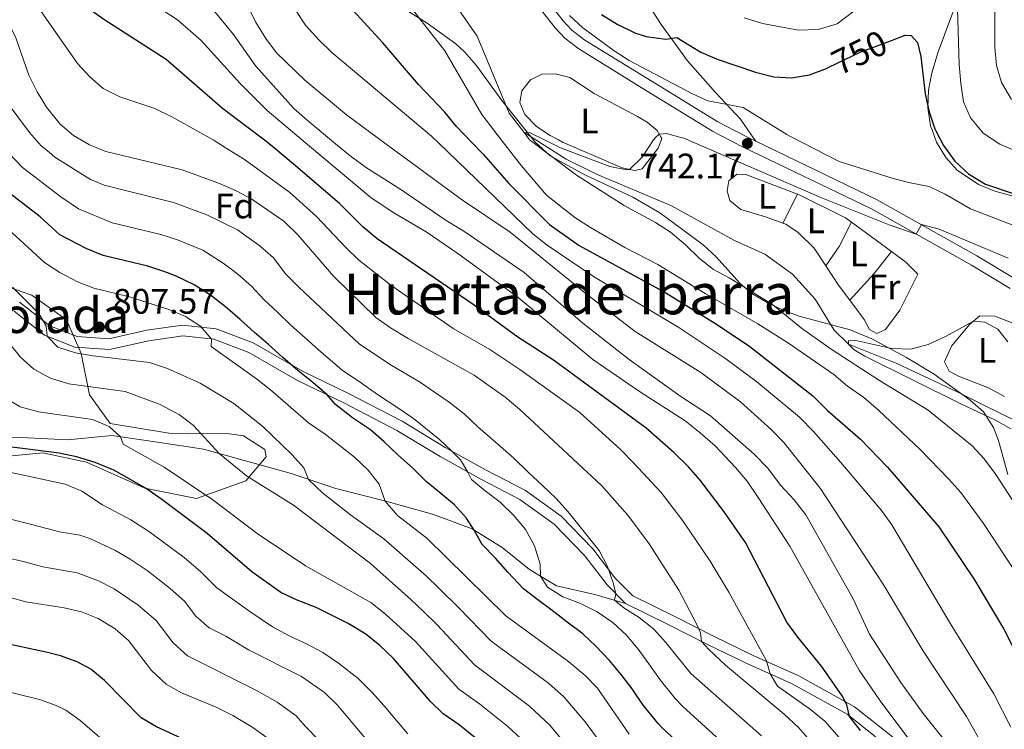
# Model space of a CAD drawing. Units: metres. Extents: x 661852 to 668787, y 739795 to 744586.
# Drawn here: x 666469 to 666747, y 742055 to 742255 of the extents above; entities that cross this region are included whole.
import ezdxf
from ezdxf.enums import TextEntityAlignment as Align

# ---------------------------------------------------------------- set-up
doc = ezdxf.new("R2010")
doc.units = ezdxf.units.M
doc.header["$MEASUREMENT"] = 0
doc.linetypes.add('DGN Style 3', pattern=[121.30195, 86.64425, -34.6577])
doc.linetypes.add('DGN Style 5', pattern=[60.650975, 25.993275, -34.6577])
for name, color, linetype, lineweight in [('Centroides', 7, 'Continuous', 5), ('Elementos auxiliares', 7, 'Continuous', 5), ('Entidades rústicas y varios', 7, 'Continuous', 5), ('Hidrografía', 7, 'Continuous', 5), ('Relieve y altimetría', 7, 'Continuous', 5), ('Textos de rotulación', 7, 'Continuous', 5), ('Viales y ferrocarril', 7, 'Continuous', 5)]:
    doc.layers.add(name, color=color, linetype=linetype, lineweight=lineweight)
doc.styles.add('Style-Arial', font='txt')
doc.styles.add('Style-Arial Narrow', font='txt')
doc.styles.add('Style-ariali', font='ariali.shx', dxfattribs={"bigfont": 'arialibig.shx'})
doc.styles.add('Style-Times New Roman', font='txt')

# ---------------------------------------------------------------- blocks, each defined once
blk = doc.blocks.new('5PATER_751')
at = {"layer": 'Relieve y altimetría', "linetype": 'Continuous', "lineweight": 5}
h = blk.add_hatch(color=250, dxfattribs=at)
edge = h.paths.add_edge_path()
edge.add_ellipse((1.001171767711639e-08, 1.001171767711639e-08), major_axis=(-1.095731442658746, -1.110710700182439), ratio=0.9994222409660317, start_angle=0, end_angle=360)
blk = doc.blocks.new('5PATER_754')
at = {"layer": 'Relieve y altimetría', "linetype": 'Continuous', "lineweight": 5}
h = blk.add_hatch(color=250, dxfattribs=at)
edge = h.paths.add_edge_path()
edge.add_ellipse((1.001171767711639e-08, 1.001171767711639e-08), major_axis=(-1.095731442658746, -1.110710700182439), ratio=0.9994222409660317, start_angle=0, end_angle=360)

msp = doc.modelspace()

# ---------------------------------------------------------------- linework, layer by layer
at = {"layer": 'Elementos auxiliares', "color": 250, "linetype": 'Continuous', "lineweight": 5}
msp.add_3dface([(661971.4099999999, 739795.5), (661862.45, 744422.28, 1050.1), (668673.25, 744585.8600000001, 757.249), (668786.9199999999, 739959.03)], dxfattribs=at)
at = {"layer": 'Entidades rústicas y varios', "color": 92, "linetype": 'Continuous', "lineweight": 5, "extrusion": (-0.07644102489286728, -0.1519149127311289, 0.9854332189464802), "elevation": -162985.6524160379, "flags": 128}
msp.add_lwpolyline([(261932.6784489021, 948764.3630057252), (261932.6784489021, 948773.6419285077)], dxfattribs=at)
at = {"layer": 'Entidades rústicas y varios', "color": 92, "linetype": 'Continuous', "lineweight": 5, "extrusion": (0.4499290760147473, -0.3555817413968496, 0.8192224677959582), "elevation": 36662.89526251558, "flags": 128}
msp.add_lwpolyline([(995676.1409690084, -51087.6275519405), (995682.789843366, -51087.05560108821), (995690.2790412533, -51085.21245459199)], dxfattribs=at)
at = {"layer": 'Entidades rústicas y varios', "color": 92, "linetype": 'Continuous', "lineweight": 5, "extrusion": (0.05639218351133057, -0.04135559916854305, 0.9975518212384936), "elevation": 7639.985459535932, "flags": 128}
msp.add_lwpolyline([(992778.3748372868, -98430.13698115246), (992778.3748372868, -98416.09459545766)], dxfattribs=at)
at = {"layer": 'Entidades rústicas y varios', "color": 92, "linetype": 'Continuous', "lineweight": 5, "extrusion": (0.4529102116574442, -0.4521557185728408, 0.7683928333465162), "elevation": -33056.03786157834, "flags": 128}
msp.add_lwpolyline([(996272.5836799594, 40840.2054862869), (996282.786888577, 40840.76956775505), (996290.6181514801, 40841.95554513531)], dxfattribs=at)
at = {"layer": 'Entidades rústicas y varios', "color": 92, "linetype": 'Continuous', "lineweight": 5, "extrusion": (-0.18962367667368, -0.2027412893557252, 0.9606970546614233), "elevation": -276184.6690236881, "flags": 128}
msp.add_lwpolyline([(-20061.21879634238, 958459.5282898145), (-20054.93507994444, 958457.932462371), (-20049.70002233156, 958456.9490292063)], dxfattribs=at)
at = {"layer": 'Entidades rústicas y varios', "color": 92, "linetype": 'DGN Style 3', "lineweight": 5}
for points in [[(666556.064, 742272.2239999999, 761.312), (666584.4340000001, 742254.2420000001, 757.634), (666592.538, 742248.487, 756.5360000000001), (666595.01, 742246.1780000001, 756.168), (666598.2849999999, 742242.381, 755.6560000000001), (666605.4610000001, 742232.4839999999, 754.59), (666614.51, 742221.1159999999, 753.697)], [(666748.3940000001, 742126.7749999999, 748.628), (666745.7520000001, 742136.405, 747.883), (666744.315, 742140.087, 747.672), (666741.493, 742144.5079999999, 747.485), (666737.744, 742147.8090000001, 747.489), (666727.585, 742155.1270000001, 747.291), (666719.737, 742159.845, 747.3340000000001), (666710.0179999999, 742165.138, 747.665), (666703.902, 742167.6780000001, 748.065), (666689.44, 742171.521, 749.198), (666684.909, 742173.216, 749.618), (666680.4010000001, 742175.335, 750.077), (666676.129, 742177.97, 750.447), (666672.736, 742180.8600000001, 750.634), (666666.021, 742188.301, 750.75), (666662.3899999999, 742191.716, 750.7760000000001), (666650.1669999999, 742200.7339999999, 750.792), (666642.5419999999, 742205.108, 750.95), (666628.9650000001, 742211.419, 751.96), (666619.1340000001, 742216.8330000001, 753.133), (666614.7790000001, 742220.7790000001, 753.67), (666614.51, 742221.1159999999, 753.697), (666605.4610000001, 742232.4839999999, 754.59), (666598.2849999999, 742242.381, 755.6560000000001), (666595.01, 742246.1780000001, 756.168), (666592.538, 742248.487, 756.5360000000001), (666584.4340000001, 742254.2420000001, 757.634), (666556.064, 742272.2239999999, 761.312)], [(666727.0730000001, 742223.8459999999, 756.987), (666726.5279999999, 742225.2849999999, 757.249), (666725.8400000001, 742230.331, 758.163), (666726.0260000001, 742235.325, 759.052), (666726.8870000001, 742240.229, 759.937), (666728.696, 742246.152, 761.049), (666734.479, 742261.638, 763.984)], [(666734.479, 742261.638, 763.984), (666728.696, 742246.152, 761.049), (666726.8870000001, 742240.229, 759.937), (666726.0260000001, 742235.325, 759.052), (666725.8400000001, 742230.331, 758.163), (666726.5279999999, 742225.2849999999, 757.249), (666727.0730000001, 742223.8459999999, 756.987), (666728.2620000001, 742220.7150000001, 756.416), (666730.872, 742216.385, 755.831), (666734.0449999999, 742212.7180000001, 755.7), (666740.125, 742208.7220000001, 755.673), (666744.7239999999, 742206.8489999999, 755.7), (666750.912, 742205.1680000001, 755.963)], [(666750.912, 742205.1680000001, 755.963), (666744.7239999999, 742206.8489999999, 755.7), (666740.125, 742208.7220000001, 755.673), (666734.0449999999, 742212.7180000001, 755.7), (666730.872, 742216.385, 755.831), (666728.2620000001, 742220.7150000001, 756.416), (666727.0730000001, 742223.8459999999, 756.987)], [(666614.51, 742221.1159999999, 753.697), (666614.7790000001, 742220.7790000001, 753.67), (666619.1340000001, 742216.8330000001, 753.133), (666628.9650000001, 742211.419, 751.96), (666642.5419999999, 742205.108, 750.95), (666650.1669999999, 742200.7339999999, 750.792), (666662.3899999999, 742191.716, 750.7760000000001), (666666.021, 742188.301, 750.75), (666672.736, 742180.8600000001, 750.634), (666676.129, 742177.97, 750.447), (666680.4010000001, 742175.335, 750.077), (666684.909, 742173.216, 749.618), (666689.44, 742171.521, 749.198), (666703.902, 742167.6780000001, 748.065), (666710.0179999999, 742165.138, 747.665), (666719.737, 742159.845, 747.3340000000001), (666727.585, 742155.1270000001, 747.291), (666737.744, 742147.8090000001, 747.489), (666741.493, 742144.5079999999, 747.485), (666744.315, 742140.087, 747.672), (666745.7520000001, 742136.405, 747.883), (666748.3940000001, 742126.7749999999, 748.628)], [(666461.284, 742131.503, 834.84), (666475.8740000001, 742132.9510000001, 831.158), (666488.247, 742130.311, 830.763), (666504.719, 742122.8910000001, 828.593), (666519.263, 742120.064, 826.621), (666533.179, 742124.993, 823.5310000000001), (666539, 742131.7919999999, 822.807), (666538.5959999999, 742133.895, 822.873), (666532.595, 742137.746, 823.465), (666527.99, 742138.3829999999, 823.794), (666516.747, 742138.2660000001, 824.517), (666511.486, 742138.5050000001, 824.78), (666494.9040000001, 742141.1910000001, 826.029), (666489.081, 742149.317, 824.977), (666486.726, 742161.01, 821.032), (666482.6059999999, 742170.5249999999, 817.745), (666472.7779999999, 742177.45, 817.416), (666461.0560000001, 742181.5390000001, 819.191)]]:
    msp.add_polyline3d(points, dxfattribs=at)
at = {"layer": 'Entidades rústicas y varios', "color": 92, "linetype": 'Continuous', "lineweight": 5}
for points in [[(666621.487, 742221.2849999999, 740.773), (666619.1300000001, 742222.517, 740.884), (666615.3049999999, 742225.129, 741.114), (666612.0349999999, 742228.5, 741.443), (666610.5730000001, 742231.913, 741.64), (666611.1170000001, 742235.203, 741.64), (666613.568, 742238.271, 741.64), (666616.783, 742239.8970000001, 741.706), (666620.53, 742239.98, 741.706), (666624.6769999999, 742238.9140000001, 741.673), (666631.5360000001, 742234.408, 740.7520000000001), (666643.7949999999, 742227.9550000001, 740.292), (666646.4979999999, 742226.324, 740.194), (666649.369, 742223.97, 740.029), (666650.5, 742221.9890000001, 739.972)], [(666650.5, 742221.9890000001, 739.972), (666650.662, 742221.7069999999, 739.963), (666649.622, 742219.007, 739.865), (666645.145, 742213.1669999999, 739.865), (666643.0430000001, 742212.632, 739.865), (666639.5220000001, 742213.4369999999, 740.194), (666622.6240000001, 742220.692, 740.72), (666621.487, 742221.2849999999, 740.773)], [(666689.0009999999, 742205.9709999999, 739.668), (666674.3740000001, 742211.55, 739.668), (666671.908, 742211.638, 739.635), (666669.615, 742209.7860000001, 739.503), (666669.135, 742206.9240000001, 739.273), (666669.8700000001, 742204.199, 739.01), (666672.9720000001, 742201.6810000001, 738.649), (666679.9180000001, 742199.5760000001, 738.09), (666684.8910000001, 742197.8030000001, 738.09)], [(666704.226, 742198.038, 738.932), (666702.571, 742199.2520000001, 739.076), (666689.621, 742205.7350000001, 739.668), (666689.0009999999, 742205.9709999999, 739.668)], [(666684.8910000001, 742197.8030000001, 738.09), (666685.747, 742197.4990000001, 738.09), (666689.21, 742195.115, 738.024), (666693.7339999999, 742190.73, 737.958), (666697.0120000001, 742185.719, 737.547)], [(666703.7320000001, 742176.041, 736.831), (666707.831, 742170.5430000001, 736.479), (666709.3230000001, 742167.7550000001, 736.3480000000001), (666711.399, 742166.581, 736.216), (666713.827, 742167.7760000001, 736.183), (666717.9110000001, 742173.219, 736.216), (666722.9280000001, 742183.368, 737.038), (666719.592, 742186.771, 737.597), (666715.5220000001, 742189.754, 737.95)], [(666747.4040000001, 742148.861, 735.214), (666742.9539999999, 742151.274, 735.0500000000001), (666734.4240000001, 742154.588, 734.754), (666731.854, 742155.99, 734.754), (666730.527, 742158.581, 734.787), (666732.446, 742163.061, 734.886), (666737.5800000001, 742169.166, 734.951), (666740.4610000001, 742171.645, 735.083), (666744.736, 742171.5660000001, 735.51), (666749.6100000001, 742169.6810000001, 735.51), (666754.2690000001, 742166.679, 735.559)]]:
    msp.add_polyline3d(points, dxfattribs=at)
at = {"layer": 'Entidades rústicas y varios', "color": 250, "linetype": 'Continuous', "lineweight": 5}
msp.add_polyline3d([(666461.284, 742131.503, 834.84), (666475.8740000001, 742132.9510000001, 831.158), (666488.247, 742130.311, 830.763), (666504.719, 742122.8910000001, 828.593), (666519.263, 742120.064, 826.621), (666533.179, 742124.993, 823.5310000000001), (666539, 742131.7919999999, 822.807), (666538.5959999999, 742133.895, 822.873), (666532.595, 742137.746, 823.465), (666527.99, 742138.3829999999, 823.794), (666516.747, 742138.2660000001, 824.517), (666511.486, 742138.5050000001, 824.78), (666494.9040000001, 742141.1910000001, 826.029), (666489.081, 742149.317, 824.977), (666486.726, 742161.01, 821.032), (666482.6059999999, 742170.5249999999, 817.745), (666472.7779999999, 742177.45, 817.416), (666461.0560000001, 742181.5390000001, 819.191)], dxfattribs=at)
at = {"layer": 'Hidrografía', "color": 142, "linetype": 'DGN Style 3', "lineweight": 15}
for points in [[(666615.355, 742221.1370000001, 739.772), (666611.7919999999, 742223.3870000001, 740), (666607.591, 742228.8900000001, 740.591), (666598.517, 742250.6130000001, 740.8870000000001), (666592.56, 742259.297, 741.216), (666583.0789999999, 742269.281, 741.84), (666570.979, 742276.8530000001, 743.386), (666551.075, 742286.4580000001, 745), (666539.7960000001, 742294.23, 745.7230000000001), (666520.3049999999, 742307.587, 747.892), (666498.817, 742320.3800000001, 750), (666485.0989999999, 742329.4890000001, 750.591), (666469.841, 742337.507, 751.61), (666451.426, 742345.642, 752.86), (666432.753, 742352.7890000001, 753.681), (666414.5549999999, 742356.2550000001, 755), (666397.8859999999, 742356.4739999999, 756.38), (666387.7509999999, 742358.5320000001, 756.7090000000001), (666378.72, 742363.4550000001, 757.432), (666367.074, 742372.4099999999, 757.9250000000001)], [(666791.4979999999, 742116.6599999999, 727.7230000000001), (666790.7550000001, 742118.1669999999, 727.843), (666785.2350000001, 742124.585, 728.303), (666778.4099999999, 742129.058, 729.059), (666769.176, 742132.9979999999, 730), (666754.0860000001, 742140.128, 731.249), (666734.118, 742150.163, 732.892), (666717.0519999999, 742158.172, 733.517), (666703.4210000001, 742163.639, 735), (666699.392, 742167.598, 734.967), (666693.96, 742176.351, 735.23), (666687.5830000001, 742183.3570000001, 735.493), (666679.7660000001, 742189.0419999999, 735.789), (666671.1680000001, 742192.8489999999, 736.5120000000001), (666653.2380000001, 742202.794, 736.939), (666632.223, 742211.673, 738.517), (666623.689, 742215.875, 739.24), (666615.355, 742221.1370000001, 739.772)]]:
    msp.add_polyline3d(points, dxfattribs=at)
at = {"layer": 'Relieve y altimetría', "color": 30, "linetype": 'Continuous', "lineweight": 25, "flags": 128}
for points, elevation in [([(666540.8759999999, 742219.3300000001), (666538.879, 742220.99), (666526.6780000001, 742230.2010000001), (666510.6799999999, 742244.034), (666493.122, 742255.3360000001), (666484.581, 742261.5079999999), (666480.5220000001, 742264.9410000001), (666477.054, 742268.5430000001), (666470.0460000001, 742276.926), (666458.5549999999, 742288.0179999999), (666454.7919999999, 742291.321), (666435.3260000001, 742306.4539999999), (666430.7760000001, 742309.3589999999), (666415.9809999999, 742316.885), (666401.5449999999, 742324.8740000001), (666391.8260000001, 742329.399), (666387.146, 742331.158), (666381.8970000001, 742332.747), (666339.605, 742341.7450000001), (666330.8570000001, 742345.3119999999), (666311.575, 742353.976)], 775), ([(666596.952, 742220.69), (666592.717, 742225.1089999999), (666589.4110000001, 742229.1699999999), (666582.0109999999, 742236.9610000001), (666571.8970000001, 742248.75), (666546.3899999999, 742276.577)], 750), ([(666633.612, 742256.736), (666638.03, 742253.9610000001), (666643.2220000001, 742251.477), (666646.315, 742250.55), (666651.841, 742249.7860000001), (666654.885, 742250.2050000001), (666661.7409999999, 742246.1270000001), (666666.328, 742244.1359999999), (666677.088, 742240.4110000001), (666682.3530000001, 742239.1200000001), (666687.344, 742238.808), (666692.372, 742239.692), (666697.156, 742241.483), (666697.8470000001, 742241.818)], 750), ([(666715.494, 742249.4040000001), (666719.3829999999, 742250.861), (666721.1259999999, 742250.771), (666722.878, 742248.8060000001), (666723.8160000001, 742244.898), (666725.048, 742234.318), (666726.189, 742229.2280000001), (666727.756, 742224.435), (666728.0449999999, 742223.869)], 750), ([(666728.0449999999, 742223.869), (666730.1769999999, 742219.712), (666733.419, 742215.321), (666737.315, 742211.69), (666742.095, 742208.8189999999), (666759.4140000001, 742203.013)], 750), ([(666706.777, 742054.5279999999), (666703.6470000001, 742058.426), (666702.932, 742061.767), (666701.638, 742064.26), (666695.817, 742072.6769999999), (666689.0519999999, 742080.8160000001), (666685.979, 742085.0560000001), (666674.2849999999, 742107.5630000001), (666668.2779999999, 742116.2509999999), (666661.5149999999, 742125.2250000001), (666658.1780000001, 742128.9480000001), (666654.0819999999, 742132.9820000001), (666646.2860000001, 742139.862), (666620.101, 742159.128), (666610.021, 742165.577), (666597.413, 742174.855), (666570.3360000001, 742193.354), (666566.244, 742196.754), (666559.639, 742203.2990000001), (666547.2620000001, 742214.0260000001), (666540.8759999999, 742219.3300000001)], 775), ([(666596.952, 742220.69), (666600.2479999999, 742217.253), (666607.453, 742209.0009999999), (666618.946, 742197.416), (666627.389, 742191.4709999999), (666651.844, 742178.104), (666666.152, 742169.2930000001), (666675.5179999999, 742162.9580000001), (666693.334, 742149.034), (666697.4950000001, 742144.9110000001), (666706.8030000001, 742136.8), (666714.4010000001, 742128.879), (666728.943, 742111.9820000001), (666738.7409999999, 742097.298), (666747.288, 742083.0689999999), (666754.807, 742068.3030000001)], 750), ([(666662.513, 742044.229), (666650.601, 742055.4480000001), (666649.6950000001, 742056.4650000001), (666645.4299999999, 742061.6059999999), (666642.2860000001, 742066.2930000001), (666639.1769999999, 742070.29), (666635.9369999999, 742074.253), (666632.0719999999, 742078.2790000001), (666628.342, 742081.747), (666623.987, 742085.1130000001), (666619.764, 742088.381), (666615.673, 742091.4199999999), (666611.615, 742094.4920000001), (666607.156, 742099.2380000001), (666603.7520000001, 742103.1680000001), (666599.953, 742106.997), (666597.685, 742111.1140000001), (666595.5320000001, 742114.49), (666592.162, 742118.189), (666588.2679999999, 742121.459), (666584.1100000001, 742124.8260000001), (666580.246, 742128.655), (666576.219, 742132.2860000001), (666572.29, 742135.983), (666568.4280000001, 742139.4169999999), (666563.3160000001, 742142.8130000001), (666558.4990000001, 742146.571), (666556.2209999999, 742149.2690000001), (666552.095, 742152.767), (666547.871, 742156.2), (666543.679, 742159.8630000001), (666539.652, 742163.494), (666535.658, 742166.9269999999), (666531.598, 742170.6240000001), (666527.5050000001, 742174.156), (666523.2490000001, 742177.4240000001), (666518.6340000001, 742180.3289999999), (666513.402, 742182.9169999999), (666510.3230000001, 742184.0760000001), (666505.568, 742185.6070000001), (666492.905, 742188.6400000001), (666488.31, 742190.578), (666480.693, 742194.5020000001), (666475.1499999999, 742199.554), (666464.892, 742207.446)], 800), ([(666601.5, 742049.5460000001), (666593.4839999999, 742056.1100000001), (666588.939, 742059.196), (666585.3400000001, 742062.6669999999), (666574.946, 742074.852), (666571.105, 742078.4510000001), (666567.112, 742081.689), (666562.095, 742084.716), (666553.121, 742089.223), (666547.7309999999, 742091.2919999999), (666543.118, 742093.506), (666534.9280000001, 742099.3119999999), (666522.301, 742110.122), (666509.4990000001, 742119.719), (666505.0460000001, 742122.855), (666495.977, 742127.996), (666490.679, 742130.186), (666485.4439999999, 742131.8060000001), (666480.5449999999, 742132.8119999999), (666464.2590000001, 742134.865)], 825), ([(666516.3670000001, 742051.631), (666508.0079999999, 742055.4979999999), (666503.6950000001, 742058.0290000001), (666493.3, 742068.6359999999), (666489.4210000001, 742071.8090000001), (666485.6159999999, 742073.852), (666480.902, 742075.5800000001), (666477.2550000001, 742076.5190000001), (666463.095, 742079.5150000001)], 850)]:
    msp.add_lwpolyline(points, dxfattribs=dict(at, elevation=elevation))
at = {"layer": 'Relieve y altimetría', "color": 30, "linetype": 'Continuous', "lineweight": 5, "flags": 128}
for points, elevation in [([(666527.6969999999, 742219.0109999999), (666524.02, 742221.307), (666512.3189999999, 742227.862), (666507.5090000001, 742230.1410000001), (666497.6869999999, 742233.4720000001), (666492.919, 742235.7949999999), (666489.1910000001, 742239.1270000001), (666485.6680000001, 742242.875), (666470.6359999999, 742264.5530000001), (666462.5279999999, 742274.909), (666454.8019999999, 742282.271), (666442.1969999999, 742292.372), (666433.263, 742297.953), (666414.771, 742308.487), (666401.135, 742317.395), (666386.3200000001, 742325.946), (666376.7520000001, 742329.3640000001), (666365.9750000001, 742332.0660000001), (666355.479, 742334.0900000001), (666339.9639999999, 742335.696), (666336.4990000001, 742336.469), (666329.426, 742338.7010000001), (666314.4040000001, 742342.4380000001)], 780), ([(666493.2509999999, 742218.175), (666489.091, 742219.95), (666484.5689999999, 742222.5120000001), (666480.7590000001, 742225.7590000001), (666476.899, 742230.602), (666474.314, 742234.881), (666471.9850000001, 742239.619), (666468.2949999999, 742250.1240000001), (666463.5830000001, 742259.6359999999), (666460.932, 742264.2930000001), (666454.476, 742272.037), (666449.996, 742276.0449999999), (666441.686, 742282.561), (666423.9299999999, 742293.567), (666410.9820000001, 742302.956), (666401.784, 742308.4369999999), (666380.121, 742322.4750000001), (666375.587, 742324.5819999999), (666370.5460000001, 742326.4299999999), (666355.432, 742329.726), (666350.433, 742330.065), (666333.7660000001, 742330.119), (666328.7550000001, 742331.2069999999), (666323.557, 742332.838)], 785), ([(666587.5819999999, 742220.463), (666585.625, 742222.345), (666557.541, 742245.953), (666553.97, 742249.452), (666550.075, 742253.71), (666547.3119999999, 742257.879), (666542.253, 742267.712), (666539.406, 742272.0390000001), (666536.1669999999, 742275.8470000001), (666531.881, 742279.4450000001), (666527.061, 742282.7660000001), (666504.298, 742292.8200000001), (666499.855, 742295.1140000001), (666495.558, 742298.182), (666487.2180000001, 742304.996), (666472.419, 742320.561), (666461.355, 742330.5619999999)], 755), ([(666477.709, 742217.7990000001), (666475.4720000001, 742219.652), (666472.1200000001, 742223.3670000001), (666465.575, 742232.2139999999), (666463.8230000001, 742235.0179999999), (666460.038, 742244.2760000001), (666457.3940000001, 742249.4299999999), (666452.263, 742258.531), (666448.7749999999, 742263.4310000001), (666446.119, 742266.1699999999), (666435.594, 742274.895), (666418.0519999999, 742286.712), (666406.294, 742295.1880000001), (666375.9639999999, 742314.0549999999), (666371.4739999999, 742316.2609999999), (666367.6429999999, 742317.5349999999), (666355.057, 742320.479), (666351.567, 742321.2479999999), (666342.301, 742323.1229999999), (666332.3530000001, 742324.4809999999), (666327.088, 742325.6740000001)], 790), ([(666572.8589999999, 742220.1059999999), (666561.6640000001, 742228.3500000001), (666549.8840000001, 742238.2), (666541.8589999999, 742245.946), (666538.851, 742249.939), (666535.9550000001, 742254.6769999999), (666530.9780000001, 742264.844), (666528.094, 742269.399), (666524.139, 742273.2409999999), (666519.6599999999, 742275.966), (666503.7890000001, 742281.804), (666499.112, 742283.8870000001), (666494.817, 742286.4469999999), (666490.7350000001, 742289.7339999999), (666486.5700000001, 742292.5290000001), (666483.808, 742294.7309999999), (666461.5079999999, 742318.53)], 760), ([(666559.081, 742219.7720000001), (666550.506, 742226.837), (666546.8200000001, 742230.216), (666536.004, 742242.091), (666529.7820000001, 742251.1030000001), (666522.807, 742259.5530000001), (666519.216, 742263.0349999999), (666510.0460000001, 742268.872), (666499.696, 742273.8470000001), (666490.477, 742278.8360000001), (666481.632, 742285.355), (666477.27, 742289.327), (666463.5819999999, 742306.294)], 765), ([(666551.1570000001, 742219.5800000001), (666539.206, 742229.571), (666531.595, 742237.2550000001), (666520.564, 742249.4029999999), (666513.9639999999, 742255.24), (666505.108, 742261.044), (666491.1300000001, 742268.845), (666487.065, 742271.756), (666483.0860000001, 742275.108), (666474.858, 742282.94), (666471.4480000001, 742286.5959999999), (666466.2919999999, 742293.0020000001)], 770), ([(666744.8400000001, 742269.392), (666744.685, 742247.3700000001), (666745.1680000001, 742242.31), (666746.56, 742237.5079999999), (666749.453, 742232.696)], 760), ([(666673.912, 742255.7579999999), (666679.152, 742254.233), (666689.256, 742252.3319999999), (666694.844, 742252.4890000001), (666700.162, 742254.1240000001), (666707.632, 742259.747)], 755), ([(666605.736, 742220.9029999999), (666599.8970000001, 742228.4580000001), (666589.426, 742246.4920000001), (666579.598, 742259.037)], 745), ([(666734.202, 742258.3230000001), (666734.669, 742242.578), (666735.087, 742237.287), (666735.8999999999, 742232.0959999999), (666737.848, 742227.5020000001), (666740.652, 742224.175)], 755), ([(666624.568, 742256.4639999999), (666628.365, 742252.9639999999), (666637.271, 742246.429), (666641.486, 742243.74), (666659.122, 742234.398), (666663.679, 742232.3400000001), (666673.6699999999, 742230.469), (666686.0079999999, 742222.8500000001)], 745), ([(666740.652, 742224.175), (666741.4410000001, 742223.2409999999), (666746.156, 742220.098), (666753.1950000001, 742217.118)], 755), ([(666605.736, 742220.9029999999), (666611.0970000001, 742213.9680000001), (666618.1059999999, 742205.6939999999), (666626.1329999999, 742199.385), (666630.551, 742196.578), (666640.271, 742190.899), (666649.537, 742186.092), (666662.953, 742177.9210000001), (666677.784, 742169.392), (666686.4569999999, 742163.892), (666699.2860000001, 742155.041), (666703.1470000001, 742151.771), (666707.7649999999, 742148.538), (666711.825, 742144.973), (666723.645, 742133.8160000001), (666731.7660000001, 742125.4569999999), (666735.108, 742121.7380000001), (666741.493, 742112.923), (666750.729, 742098.9280000001)], 745), ([(666613.629, 742221.095), (666613.281, 742221.3559999999), (666611.7919999999, 742223.3870000001), (666613.5020000001, 742223.2960000001), (666617.7520000001, 742221.1950000001)], 740), ([(666613.629, 742221.095), (666626.608, 742211.3900000001), (666640.01, 742202.773), (666648.8929999999, 742198.0120000001), (666653.179, 742195.2050000001), (666657.4029999999, 742191.706), (666661.3019999999, 742187.7949999999), (666665.26, 742184.74), (666669.7420000001, 742182.327), (666681.9720000001, 742174.855), (666690.1270000001, 742168.163), (666698.4850000001, 742162.172), (666712.1680000001, 742153.3530000001), (666725.899, 742145.007), (666738.3289999999, 742134.8940000001), (666741.7420000001, 742131.2390000001), (666745.017, 742126.8160000001), (666750.943, 742117.703)], 740), ([(666617.7520000001, 742221.1950000001), (666622.0689999999, 742219.0619999999), (666635.9909999999, 742213.7790000001), (666640.8300000001, 742212.8489999999), (666641.5989999999, 742212.962), (666645.1640000001, 742216.4280000001), (666648.3430000001, 742221.3630000001), (666648.9240000001, 742221.9510000001)], 740), ([(666648.9240000001, 742221.9510000001), (666649.9369999999, 742222.976), (666652.0730000001, 742223.084), (666655.6370000001, 742222.1130000001)], 740), ([(666655.6370000001, 742222.1130000001), (666656.8970000001, 742221.771), (666695.601, 742205.0050000001), (666714.925, 742197.3200000001), (666722.5009999999, 742194.7280000001), (666723.966, 742197.3970000001), (666729.034, 742196.105), (666748.4820000001, 742187.875)], 740), ([(666686.0079999999, 742222.8500000001), (666686.8330000001, 742222.341), (666700.7890000001, 742215.186), (666715.9680000001, 742210.446), (666720.8200000001, 742209.149), (666726.192, 742208.152), (666730.689, 742205.9680000001), (666737.8260000001, 742201.8600000001), (666757.5860000001, 742194.192)], 745), ([(666633.676, 742123.717), (666610.5660000001, 742145.145), (666606.408, 742148.611), (666597.6950000001, 742154.814), (666579.0120000001, 742165.2520000001), (666574.034, 742168.2209999999), (666569.97, 742171.1370000001), (666558.0900000001, 742182.679), (666547.8840000001, 742194.459), (666543.959, 742198.311), (666534.9110000001, 742204.567), (666530.504, 742206.929), (666525.7450000001, 742209.0090000001), (666515.2139999999, 742212.8770000001), (666493.69, 742217.9890000001), (666493.2509999999, 742218.175)], 785), ([(666706.815, 742045.683), (666696.756, 742057.162), (666692.655, 742060.452), (666683.3759999999, 742066.9780000001), (666681.2620000001, 742070.47), (666680.226, 742074.1470000001), (666669.6499999999, 742093.594), (666664.3200000001, 742102.274), (666656.5719999999, 742113.719), (666650.5260000001, 742121.7069999999), (666642.6570000001, 742130.094), (666638.99, 742133.8900000001), (666627.5719999999, 742144.2650000001), (666610.581, 742156.4450000001), (666602.125, 742162.0789999999), (666591.757, 742167.997), (666574.138, 742180.2960000001), (666565.0719999999, 742187.469), (666561.4310000001, 742190.8970000001), (666553.2139999999, 742199.6769999999), (666545.6340000001, 742206.4469999999), (666533.111, 742215.632), (666527.6969999999, 742219.0109999999)], 780), ([(666754.6240000001, 741998.473), (666741.3160000001, 742015.9750000001), (666732.338, 742029.862), (666728.798, 742035.956), (666727.298, 742040.453), (666722.426, 742049.4299999999), (666712.3360000001, 742062.871), (666706.4040000001, 742071.533), (666686.7860000001, 742106.5860000001), (666677.8829999999, 742120.344), (666674.7390000001, 742124.933), (666671.521, 742128.76), (666665.7309999999, 742134.932), (666661.4979999999, 742138.533), (666657.237, 742141.915), (666644.419, 742150.2420000001), (666631.2280000001, 742159.3230000001), (666610.132, 742176.811), (666593.0449999999, 742189.2579999999), (666584.1410000001, 742195.3), (666575.0430000001, 742200.716), (666568.646, 742204.96), (666551.1570000001, 742219.5800000001)], 770), ([(666750.0889999999, 742018.726), (666744.459, 742027.906), (666739.4839999999, 742037.4169999999), (666731.28, 742050.7779999999), (666724.459, 742059.3090000001), (666718.212, 742068.0260000001), (666709.315, 742081.7150000001), (666704.717, 742091.6340000001), (666691.327, 742115.44), (666688.0860000001, 742119.6340000001), (666684.1880000001, 742123.824), (666680.615, 742128.5419999999), (666676.7180000001, 742132.5349999999), (666664.439, 742143.3929999999), (666655.7960000001, 742149.0430000001), (666641.4850000001, 742159.2660000001), (666628.389, 742169.5719999999), (666611.7849999999, 742183.8530000001), (666594.781, 742195.5360000001), (666589.757, 742198.5460000001), (666576.6969999999, 742207.494), (666567.2679999999, 742213.4340000001), (666562.6499999999, 742216.8319999999), (666559.081, 742219.7720000001)], 765.0000000000001), ([(666750.152, 742034.5260000001), (666736.746, 742058.4280000001), (666724.399, 742077.044), (666713.1680000001, 742095.798), (666695.3899999999, 742122.9380000001), (666685.1070000001, 742135.81), (666681.6499999999, 742139.423), (666672.858, 742147.3600000001), (666661.73, 742155.648), (666643.1229999999, 742167.217), (666629.798, 742177.463), (666607.837, 742195.219), (666594.399, 742204.246), (666572.8589999999, 742220.1059999999)], 760), ([(666749.254, 742055.456), (666744.409, 742064.8729999999), (666732.1880000001, 742084.6089999999), (666715.656, 742112.6089999999), (666712.686, 742116.632), (666701.209, 742130.1969999999), (666693.5419999999, 742138.9720000001), (666689.578, 742142.9650000001), (666677.5, 742152.97), (666668.791, 742159.5050000001), (666655.5020000001, 742168.288), (666631.405, 742182.709), (666618.2779999999, 742191.5590000001), (666614.271, 742194.817), (666587.5819999999, 742220.463)], 755), ([(666576.115, 742145.5930000001), (666570.4110000001, 742149.381), (666565.892, 742152.615), (666560.436, 742156.244), (666553.7350000001, 742162.0320000001), (666549.9720000001, 742165.368), (666545.912, 742168.9990000001), (666542.247, 742172.5320000001), (666538.318, 742176.1969999999), (666534.783, 742179.9610000001), (666530.9210000001, 742183.4280000001), (666526.8630000001, 742186.533), (666521.084, 742190.192), (666513.9210000001, 742193.037), (666509.175, 742194.5959999999), (666495.476, 742197.8740000001), (666485.966, 742201.8189999999), (666480.9439999999, 742205.223), (666470.1810000001, 742213.55), (666466.3389999999, 742217.523)], 795), ([(666678.8600000001, 742052.9450000001), (666658.9169999999, 742070.564), (666655.28, 742075.051), (666651.841, 742079.3090000001), (666648.3389999999, 742083.172), (666644.247, 742086.408), (666639.9610000001, 742089.183), (666637.3189999999, 742091.27), (666637.71, 742093.102), (666637.0719999999, 742095.926), (666635.3400000001, 742100.8489999999), (666632.952, 742105.375), (666631.034, 742107.7990000001), (666627.662, 742112.058), (666624.256, 742116.25), (666620.787, 742120.146), (666616.99, 742123.6470000001), (666613.061, 742127.344), (666608.933, 742131.369), (666605.104, 742134.7039999999), (666598.7010000001, 742140.297), (666594.838, 742143.896), (666590.648, 742147.1969999999), (666586.5249999999, 742150.071), (666582.304, 742152.9780000001), (666574.2390000001, 742157.6440000001), (666565.3230000001, 742163.585), (666548.142, 742179.7479999999), (666544.513, 742183.4210000001), (666541.0279999999, 742188.0260000001), (666537.274, 742191.325), (666530.8870000001, 742195.8870000001), (666522.1710000001, 742200.1170000001), (666512.783, 742203.5830000001), (666493.243, 742208.5020000001), (666489.3570000001, 742210.1599999999), (666479.3230000001, 742216.463), (666477.709, 742217.7990000001)], 790), ([(666486.895, 742122.102), (666482.2509999999, 742124.054), (666460.7620000001, 742128.69), (666455.592, 742130.639), (666446.1329999999, 742135.8230000001), (666442.074, 742139.19), (666425.044, 742159.1980000001), (666422.564, 742163.588), (666421.588, 742166.8559999999), (666418.3459999999, 742171.378), (666414.9750000001, 742175.176), (666411.3670000001, 742178.6370000001), (666402.48, 742185.5719999999), (666397.655, 742188.3459999999), (666392.844, 742190.9210000001), (666369.2990000001, 742200.811), (666360.1159999999, 742206.733), (666356.2280000001, 742210.9720000001), (666354.1329999999, 742214.8019999999)], 830), ([(666463.585, 742198.3189999999), (666476.361, 742186.673), (666480.71, 742183.8219999999), (666485.679, 742181.2280000001), (666490.334, 742179.406), (666500.4040000001, 742177.0190000001), (666511.45, 742173.442), (666516.226, 742171.3829999999), (666520.463, 742168.727), (666523.571, 742165.06), (666523.432, 742162.9780000001), (666536.2609999999, 742153.807), (666540.2080000001, 742150.7380000001), (666550.9029999999, 742141.352), (666555.5860000001, 742138.2180000001), (666563.8589999999, 742131.7390000001), (666567.7509999999, 742127.9839999999), (666570.8389999999, 742124.0519999999), (666572.571, 742119.2609999999), (666576.014, 742115.1740000001), (666584.294, 742108.834), (666606.6510000001, 742086.9099999999), (666624.398, 742073.9070000001), (666629.007, 742070.0079999999), (666632.5519999999, 742066.4809999999), (666641.4569999999, 742053.4979999999)], 805), ([(666637.5989999999, 742045.3570000001), (666629.0430000001, 742056.962), (666623.0430000001, 742064.0220000001), (666618.673, 742067.8160000001), (666602.49, 742079.7209999999), (666593.369, 742089.146), (666587.9369999999, 742094.459), (666584.2390000001, 742098.091), (666572.1699999999, 742108.6410000001), (666562.791, 742115.3840000001), (666554.905, 742121.6270000001), (666550.9610000001, 742125.406), (666549.5970000001, 742128.72), (666546.2139999999, 742132.402), (666538.038, 742140.338), (666529.8219999999, 742146.81), (666520.328, 742152.5519999999), (666511.0819999999, 742156.723), (666506.0160000001, 742158.3929999999), (666490.146, 742160.337), (666485.0789999999, 742161.202), (666480.173, 742162.79), (666477.092, 742165.878), (666476.848, 742168.835), (666474.7280000001, 742172.277), (666467.3630000001, 742179.7390000001)], 810), ([(666459.442, 742172.477), (666469.6140000001, 742159.9199999999), (666473.3219999999, 742156.5630000001), (666478.0349999999, 742154.02), (666483.27, 742152.433), (666499.1130000001, 742150.199), (666509.071, 742146.5349999999), (666514.479, 742143.675), (666518.467, 742140.6599999999), (666525.6710000001, 742132.7050000001), (666533.45, 742126.4280000001), (666546.6710000001, 742118.105), (666568.4180000001, 742101.6159999999), (666579.7990000001, 742091.5290000001), (666583.4099999999, 742088.075), (666587.2280000001, 742084.381), (666597.7949999999, 742073.0530000001), (666613.3659999999, 742061.3859999999), (666619.0630000001, 742056), (666622.2860000001, 742052.1810000001)], 815), ([(666749.227, 742139.685), (666744.8910000001, 742142.1780000001), (666735.092, 742146.72), (666708.047, 742160.2180000001), (666705.006, 742162.0349999999), (666703.4210000001, 742163.639), (666703.3840000001, 742164.5590000001), (666705.4880000001, 742164.6340000001), (666715.6240000001, 742162.379), (666720.95, 742162.24), (666725.8759999999, 742163.5430000001), (666730.797, 742165.8019999999), (666738.649, 742170.0860000001), (666741.9040000001, 742169.8030000001), (666745.53, 742167.815), (666748.3729999999, 742164.277)], 735), ([(666496.6599999999, 742048.4410000001), (666486.4750000001, 742057.352), (666482.396, 742060.256), (666479.6840000001, 742061.578), (666474.96, 742063.2339999999), (666455.0349999999, 742068.1570000001), (666447.0930000001, 742070.537), (666442.672, 742072.871), (666434.196, 742079.493), (666429.764, 742082.2749999999), (666419.456, 742087.0530000001), (666401.2620000001, 742096.703), (666392.551, 742102.1100000001), (666374.1100000001, 742117.1140000001), (666366.7620000001, 742121.6810000001), (666350.604, 742134.6089999999), (666343.9210000001, 742138.8060000001), (666338.956, 742141.0959999999), (666335.371, 742142.8770000001), (666332.4110000001, 742144.4070000001), (666314.861, 742156.5260000001)], 855), ([(666612.1270000001, 742051.0619999999), (666607.2239999999, 742055.6359999999), (666599.1950000001, 742062.0360000001), (666593.3670000001, 742066.1240000001), (666581.087, 742079.6159999999), (666572.662, 742087.3600000001), (666568.4920000001, 742090.622), (666550.1000000001, 742101.0249999999), (666536.4480000001, 742110.1680000001), (666523.902, 742119.6259999999), (666510.193, 742128.8530000001), (666498.591, 742135.408), (666497.8759999999, 742137.4450000001), (666494.6070000001, 742140.388), (666489.963, 742142.307), (666474.6969999999, 742144.5290000001), (666469.4820000001, 742145.9099999999), (666464.747, 742148.706)], 820), ([(666672.453, 742046.818), (666656.6070000001, 742061.2919999999), (666654.47, 742063.4809999999), (666650.2039999999, 742068.787), (666647.061, 742073.2760000001), (666644.017, 742077.503), (666640.6780000001, 742081.433), (666636.8489999999, 742084.9990000001), (666632.3970000001, 742087.9709999999), (666627.7509999999, 742090.3160000001), (666622.7779999999, 742092.2), (666618.426, 742094.942), (666616.452, 742098.085), (666616.337, 742101.503), (666614.7690000001, 742106.6570000001), (666612.1499999999, 742111.281), (666608.977, 742115.146), (666605.014, 742118.9410000001), (666600.791, 742122.209), (666596.9299999999, 742125.3470000001), (666595.9240000001, 742127.4709999999), (666593.8030000001, 742130.9780000001), (666591.227, 742133.5970000001), (666587.9920000001, 742136.6070000001), (666580.534, 742142.6540000001), (666576.115, 742145.5930000001)], 795), ([(666750.6810000001, 741964.2890000001), (666743.3570000001, 741972.1059999999), (666736.899, 741980.828), (666729.629, 741988.915), (666726.5190000001, 741993.3060000001), (666724.824, 741998.01), (666723.3829999999, 742003.253), (666717.006, 742017.656), (666714.52, 742022.017), (666711.311, 742026.4410000001), (666704.7, 742034.2350000001), (666692.5560000001, 742051.5700000001), (666689.2949999999, 742055.361), (666685.267, 742059.0730000001), (666668.619, 742072.979), (666663.935, 742077.3459999999), (666661.9210000001, 742079.629), (666661.646, 742082.0930000001), (666660.517, 742084.652), (666655.4439999999, 742094.1300000001), (666647.0989999999, 742107.209), (666641.081, 742115.274), (666633.676, 742123.717)], 785), ([(666578.933, 742053.581), (666575.628, 742057.446), (666572.3219999999, 742061.4739999999), (666568.7860000001, 742065.304), (666564.923, 742069.1329999999), (666559.3459999999, 742073.5460000001), (666554.9610000001, 742076.4850000001), (666550.314, 742078.9950000001), (666545.6680000001, 742081.1440000001), (666540.7579999999, 742083.817), (666534.3119999999, 742088.068), (666524.9979999999, 742094.7890000001), (666520.5290000001, 742099.341), (666515.808, 742103.385), (666505.7479999999, 742110.8030000001), (666500.7860000001, 742113.983), (666492.7420000001, 742118.203), (666486.895, 742122.102)], 830), ([(666568.558, 742050.442), (666559.0109999999, 742061.726), (666555.462, 742065.244), (666548.9539999999, 742069.757), (666533.96, 742077.301), (666527.558, 742081.1680000001), (666522.8300000001, 742083.4639999999), (666519.084, 742086.7760000001), (666515.8570000001, 742091.01), (666511.899, 742094.575), (666505.314, 742099.6470000001), (666500.524, 742102.923), (666496.193, 742105.4099999999), (666489.199, 742108.7069999999), (666486.324, 742109.652), (666480.638, 742110.594), (666475.2220000001, 742112.0590000001), (666464.9539999999, 742114.6089999999)], 835), ([(666553.8829999999, 742051.6769999999), (666550.0179999999, 742055.736), (666547.4709999999, 742058.662), (666542.0349999999, 742062.504), (666536.4070000001, 742065.662), (666516.781, 742075.54), (666512.737, 742079.2409999999), (666507.8759999999, 742085.5800000001), (666502.8219999999, 742089.9110000001), (666496.0360000001, 742094.5249999999), (666491.5730000001, 742096.7720000001), (666485.592, 742099.0020000001), (666475.8910000001, 742100.7139999999), (666470.696, 742102.1070000001), (666465.1499999999, 742103.46)], 840), ([(666539.2080000001, 742052.3840000001), (666535.165, 742055.3260000001), (666529.514, 742058.7509999999), (666524.8019999999, 742061.0959999999), (666515.085, 742065.1610000001), (666510.7320000001, 742067.6170000001), (666506.6070000001, 742071.4680000001), (666500.125, 742079.9199999999), (666496.3300000001, 742083.175), (666491.5490000001, 742086.1270000001), (666486.8389999999, 742087.979), (666481.969, 742089.118), (666471.145, 742090.834), (666461.426, 742093.442)], 845)]:
    msp.add_lwpolyline(points, dxfattribs=dict(at, elevation=elevation))
at = {"layer": 'Relieve y altimetría', "color": 27, "linetype": 'DGN Style 5', "lineweight": 25, "elevation": 750, "flags": 128}
msp.add_lwpolyline([(666697.8470000001, 742241.818), (666706.682, 742246.102), (666715.494, 742249.4040000001)], dxfattribs=at)
at = {"layer": 'Viales y ferrocarril', "color": 250, "linetype": 'Continuous', "lineweight": 5, "extrusion": (0.02247757072253018, -0.03353691329231323, 0.9991846847611495), "elevation": -9165.026519426376, "flags": 128}
msp.add_lwpolyline([(967026.9722456392, 245205.6274382147), (967025.8514538519, 245207.534661267), (967025.1355167786, 245208.8474251858)], dxfattribs=at)
at = {"layer": 'Viales y ferrocarril', "color": 250, "linetype": 'DGN Style 3', "lineweight": 5, "extrusion": (0.104915579346572, -0.1494651595213727, 0.9831850727607819), "elevation": -40261.72403572641, "flags": 128}
msp.add_lwpolyline([(972091.8412908744, 220833.4398645896), (972091.8412908742, 220835.5536368102)], dxfattribs=at)
at = {"layer": 'Viales y ferrocarril', "color": 250, "linetype": 'Continuous', "lineweight": 5}
for points in [[(666673.919, 742222.557, 742.222), (666666.5190000001, 742226.4210000001, 742.518), (666647.6470000001, 742237.966, 743.452), (666628.9580000001, 742249.521, 743.828), (666625.307, 742252.352, 743.9110000000001), (666622.8600000001, 742254.926, 743.993), (666613.969, 742266.308, 744.374), (666606.6340000001, 742274.594, 744.787), (666597.811, 742282.149, 745.434), (666590.6359999999, 742287.3130000001, 745.801), (666582.1259999999, 742292.567, 746.561), (666569.2960000001, 742301.537, 748.727), (666557.02, 742310.254, 750.14), (666540.5800000001, 742320.9780000001, 752.082), (666532.618, 742326.73, 752.99), (666520.074, 742336.632, 754.496), (666513.021, 742341.6640000001, 755.363), (666508.6329999999, 742344.52, 755.86), (666498.774, 742350.4140000001, 756.189), (666491.246, 742356.449, 756.3480000000001), (666483.3, 742364.129, 756.7810000000001), (666477.4110000001, 742368.841, 757.143)], [(666771.9310000001, 742162.8470000001, 735.445), (666764.95, 742170.1869999999, 736.4010000000001), (666758.7660000001, 742175.882, 737.09), (666754.6880000001, 742179.1159999999, 737.432), (666750.693, 742181.879, 737.779), (666739.6599999999, 742188.5760000001, 739.028), (666711.29, 742204.5220000001, 740.785), (666677.236, 742220.9070000001, 742.092)], [(666718.4099999999, 742050.6159999999, 771.438), (666705.0800000001, 742061.2069999999, 773.948), (666689.325, 742069.9450000001, 777.563), (666676.5109999999, 742075.6400000001, 780.9970000000001), (666665.473, 742081.014, 783.7860000000001), (666654.5660000001, 742086.5530000001, 786.9010000000001), (666642.473, 742092.514, 788.792), (666637.435, 742097.605, 789.659), (666631.2150000001, 742105.756, 790.364), (666622.2620000001, 742115.004, 790.904), (666612.163, 742122.253, 791.85), (666601.0900000001, 742128.0079999999, 793.111), (666589.5090000001, 742134.45, 795.245), (666577.3189999999, 742141.8400000001, 796.214), (666562.202, 742149.692, 797.463), (666549.175, 742155.986, 799.6), (666535.307, 742163.983, 801.258), (666524.8530000001, 742167.9299999999, 803.408), (666515.3389999999, 742168.9909999999, 805.82), (666505.301, 742167.531, 807.35), (666494.5109999999, 742165.148, 808.445), (666485.5789999999, 742165.764, 808.85), (666477.8360000001, 742168.7930000001, 809.842), (666469.337, 742175.439, 810.7520000000001)]]:
    msp.add_polyline3d(points, dxfattribs=at)
at = {"layer": 'Viales y ferrocarril', "color": 250, "linetype": 'DGN Style 3', "lineweight": 5}
for points in [[(666676.0419999999, 742222.608, 742.4780000000001), (666672.868, 742227.1329999999, 743.505), (666665.8630000001, 742234.7280000001, 746.069), (666657.899, 742243.6669999999, 748.338), (666650.4890000001, 742253.923, 751.001), (666644.23, 742263.757, 753.631), (666640.0430000001, 742273.5020000001, 755.735), (666637.5700000001, 742282.4650000001, 758.792), (666635.3230000001, 742292.186, 761.0600000000001), (666632.504, 742304.699, 762.605), (666629.9269999999, 742314.78, 764.315), (666627.9029999999, 742325.8500000001, 765.63), (666626.676, 742335.477, 767.701), (666625.0800000001, 742346.6470000001, 769.443), (666622.845, 742353.771, 771.284), (666619.236, 742359.31, 773.125), (666613.9180000001, 742364.743, 774.934), (666609.3319999999, 742368.273, 776.939)], [(666667.6329999999, 742222.4040000001, 742.415), (666665.0190000001, 742223.77, 742.518), (666646.0519999999, 742235.3729999999, 743.452), (666627.22, 742247.0160000001, 743.828), (666623.2590000001, 742250.088, 743.9110000000001), (666620.5519999999, 742252.936, 743.993), (666611.6270000001, 742264.3600000001, 744.374), (666604.494, 742272.419, 744.787), (666595.929, 742279.753, 745.434), (666588.9450000001, 742284.7790000001, 745.801), (666580.453, 742290.0220000001, 746.561), (666567.5430000001, 742299.048, 748.727), (666555.307, 742307.737, 750.14), (666538.8559999999, 742318.4680000001, 752.082), (666530.783, 742324.3, 752.99), (666518.246, 742334.1969999999, 754.496), (666511.3060000001, 742339.148, 755.363), (666507.021, 742341.9369999999, 755.86), (666497.033, 742347.908, 756.189), (666489.2320000001, 742354.162, 756.3480000000001), (666481.287, 742361.841, 756.7810000000001), (666475.9750000001, 742366.091, 757.143), (666471.203, 742367.5050000001, 757.629)], [(666749.0360000001, 742179.3230000001, 737.779), (666738.1240000001, 742185.9469999999, 739.028), (666709.8829999999, 742201.821, 740.785), (666673.879, 742219.1440000001, 742.169), (666667.6329999999, 742222.4040000001, 742.415)], [(666640.416, 742090.3700000001, 789.297), (666635.23, 742095.6059999999, 790.865), (666628.979, 742103.7960000001, 791.312), (666620.325, 742112.7320000001, 791.985), (666610.628, 742119.69, 793.099), (666599.72, 742125.3600000001, 794.287), (666588.0530000001, 742131.8489999999, 796.546), (666575.888, 742139.2239999999, 797.682), (666560.8940000001, 742147.0120000001, 799.022), (666547.814, 742153.331, 801.246), (666534.0689999999, 742161.257, 802.681), (666524.189, 742164.9920000001, 804.739), (666515.4070000001, 742165.9709999999, 806.6560000000001), (666505.8459999999, 742164.5800000001, 808.1750000000001), (666494.746, 742162.129, 809.315), (666484.946, 742162.807, 809.6), (666476.3829999999, 742166.155, 810.4300000000001), (666467.771, 742172.888, 812.105)], [(666640.416, 742090.3700000001, 789.297), (666631.726, 742092.895, 791.269), (666620.9639999999, 742095.344, 793.899), (666613.283, 742100.01, 795.773), (666605.628, 742106.189, 798.3050000000001), (666597.155, 742111.443, 800.113), (666585.925, 742115.567, 802.1510000000001), (666572.3640000001, 742119.3189999999, 805.044), (666558.639, 742122.8060000001, 808.463), (666545.9950000001, 742127.088, 810.994), (666521.307, 742133.912, 815.86), (666508.2790000001, 742135.9240000001, 817.767), (666495.416, 742137.8049999999, 820.528), (666482.9950000001, 742136.6300000001, 821.251), (666471.618, 742137.1370000001, 822.534), (666463.4310000001, 742137.2309999999, 824.2760000000001)], [(666755.936, 742004.994, 766.153), (666742.5889999999, 742019.3330000001, 767.928), (666729.6300000001, 742035.119, 769.835), (666716.3530000001, 742048.4720000001, 772.465), (666703.023, 742059.0630000001, 775.095), (666687.2679999999, 742067.801, 778.3820000000001), (666674.4539999999, 742073.496, 781.8340000000001), (666663.416, 742078.8700000001, 784.662), (666652.5090000001, 742084.409, 787.1270000000001), (666640.416, 742090.3700000001, 789.297)]]:
    msp.add_polyline3d(points, dxfattribs=at)

# ---------------------------------------------------------------- block references
at = {"layer": 'Relieve y altimetría', "color": 250, "linetype": 'Continuous', "lineweight": 5}
for name, p in [('5PATER_751', (666674.8360000001, 742220.304, 742.169)), ('5PATER_754', (666491.909, 742168.4650000001, 807.5740000000001))]:
    msp.add_blockref(name, p, dxfattribs=at)

# ---------------------------------------------------------------- texts
at = {"layer": 'Centroides', "color": 6, "linetype": 'Continuous', "lineweight": 5, "style": 'Style-Arial Narrow'}
msp.add_text('Isleta masa arbolada', height=10.000002, dxfattribs=at).set_placement((666434.0548237835, 742171.770001, 825), align=Align.MIDDLE_CENTER)
at = {"layer": 'Entidades rústicas y varios', "color": 92, "linetype": 'Continuous', "lineweight": 5}
for s, style, p in [('L', 'Style-Arial Narrow', (666630.2591597834, 742226.6430009999, 740.6320000000001)), ('L', 'Style-Arial Narrow', (666680.4251597833, 742205.372001, 739.049)), ('Fd', 'Style-Arial', (666530.0799673102, 742202.6500009999, 787.066)), ('L', 'Style-Arial Narrow', (666694.1991597833, 742198.4650009999, 738.694)), ('L', 'Style-Arial Narrow', (666706.3391597834, 742189.118001, 737.7330000000001)), ('Fr', 'Style-Arial Narrow', (666713.5785157064, 742179.754001, 736.8290000000001)), ('L', 'Style-Arial Narrow', (666742.5231597833, 742161.8900009999, 734.9250000000001))]:
    msp.add_text(s, height=7.000002, dxfattribs=dict(at, style=style)).set_placement(p, align=Align.MIDDLE_CENTER)
at = {"layer": 'Textos de rotulación', "color": 27, "linetype": 'Continuous', "lineweight": 5, "style": 'Style-ariali'}
msp.add_text('750', height=6.999989999999999, rotation=25.86798005229985, dxfattribs=at).set_placement((666706.4526797705, 742245.9909044423, 750), align=Align.MIDDLE_CENTER)
at = {"layer": 'Textos de rotulación', "color": 250, "linetype": 'Continuous', "lineweight": 5, "style": 'Style-Arial'}
for s, p in [('742.17', (666644.342, 742210.4240000001, 742.169)), ('807.57', (666495.659, 742172.2150000001, 807.5740000000001))]:
    msp.add_text(s, height=7.000002, dxfattribs=at).set_placement(p)
at = {"layer": 'Textos de rotulación', "color": 250, "linetype": 'Continuous', "lineweight": 5, "style": 'Style-Times New Roman'}
msp.add_text('Huertas de Ibarra', height=11.500002, dxfattribs=at).set_placement((666624.4789284321, 742177.7830009998, 762.337), align=Align.MIDDLE_CENTER)

doc.saveas('drawing.dxf')
